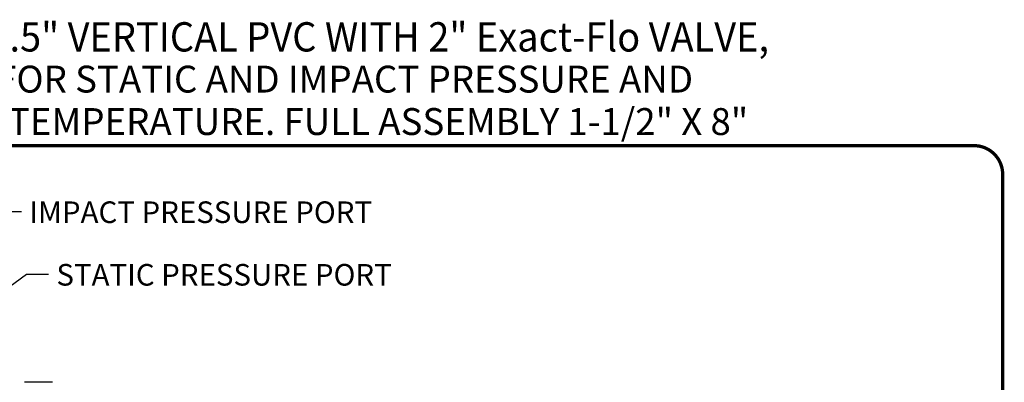
# Model space of a CAD drawing. Units: inches. Extents: x 0.5 to 8.1, y 0 to 10.7.
# Drawn here: x 3.4 to 8, y 9 to 10.7 of the extents above; entities that cross this region are included whole.
import ezdxf
from ezdxf.enums import TextEntityAlignment as Align

# ---------------------------------------------------------------- set-up
doc = ezdxf.new("R2010")
doc.units = ezdxf.units.IN
doc.header["$LTSCALE"] = 0.15
doc.header["$MEASUREMENT"] = 0
doc.styles.add('logo', font='ARIALN.TTF')
doc.styles.add('ROMANT', font='romant')

msp = doc.modelspace()

# ---------------------------------------------------------------- linework, layer by layer
for p, q in [((3.3496, 9.824), (3.4496, 9.824)), ((3.1469, 9.2942), (3.4728, 9.534)), ((3.4728, 9.534), (3.5747, 9.534))]:
    msp.add_line(p, q)
at = {"color": 7, "linetype": 'Continuous', "lineweight": 25}
msp.add_line((3.593, 9.0327), (3.4637, 9.0327), dxfattribs=at)
at = {"color": 7, "const_width": 0.0153}
msp.add_lwpolyline([(0.5038, 9.9957, -0.414214), (0.6367, 10.1285), (7.8601, 10.1285, -0.414214), (7.993, 9.9957), (7.993, 0.1408, -0.414214), (7.8601, 0.008), (0.6367, 0.008, -0.414214), (0.5038, 0.1408)], format="xyb", close=True, dxfattribs=at)

# ---------------------------------------------------------------- texts
at = {"ltscale": 0.13, "style": 'ROMANT', "width": 0.95}
msp.add_text('Accu-Flo WELLHEAD, 1.5" VERTICAL PVC WITH 2" Exact-Flo VALVE, ', height=0.135711, dxfattribs=at).set_placement((4.2512, 10.6146), align=Align.MIDDLE)
at = {"style": 'ROMANT'}
for s, p in [('QUICK CONNECT FOR STATIC AND IMPACT PRESSURE AND', (4.254, 10.4204)), ('LABCOCK VALVE FOR TEMPERATURE. FULL ASSEMBLY 1-1/2" X 8"', (4.254, 10.2239))]:
    msp.add_text(s, height=0.124545, dxfattribs=at).set_placement(p, align=Align.MIDDLE)
at = {"color": 7, "style": 'logo'}
for s, p in [('IMPACT PRESSURE PORT', (3.4857, 9.7703)), ('STATIC PRESSURE PORT', (3.6108, 9.4804))]:
    msp.add_text(s, height=0.1, dxfattribs=at).set_placement(p)

doc.saveas('drawing.dxf')
